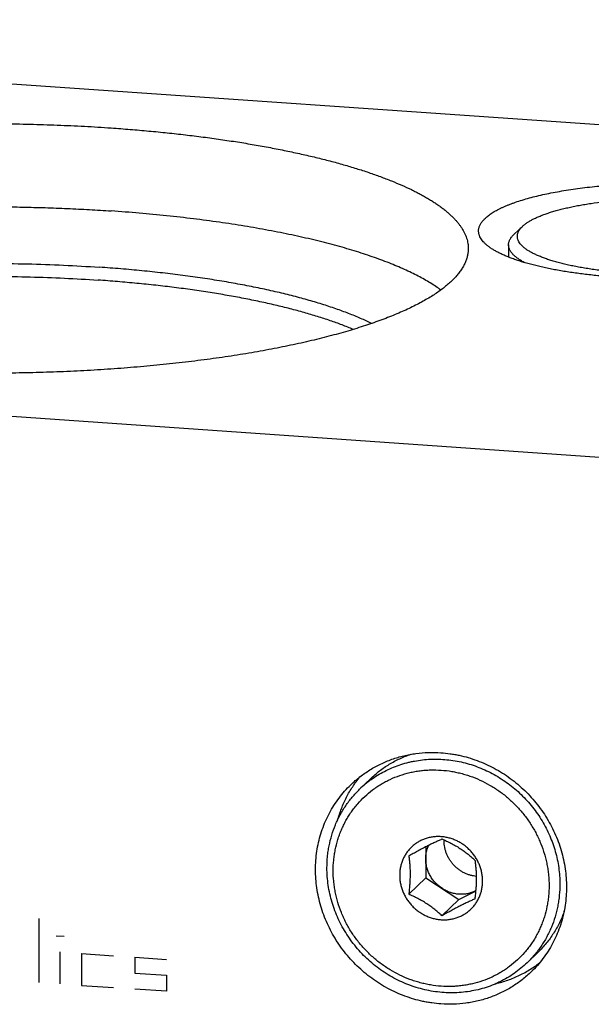
# Model space of a CAD drawing. Units: inches. Extents: x 0.3 to 21.7, y 0.3 to 16.7.
# Drawn here: x 11.1 to 12.1, y 9.2 to 11 of the extents above; entities that cross this region are included whole.
import ezdxf

# ---------------------------------------------------------------- set-up
doc = ezdxf.new("R2010")
doc.units = ezdxf.units.IN
doc.header["$LTSCALE"] = 1.21
doc.header["$MEASUREMENT"] = 0
doc.layers.get('0').update_dxf_attribs({"linetype": 'CONTINUOUS'})

msp = doc.modelspace()

# ---------------------------------------------------------------- linework, layer by layer
at = {"color": 7, "linetype": 'CONTINUOUS'}
for p, q in [((13.223, 10.6999), (9.3593, 10.9678)), ((11.9739, 10.5932), (11.9585, 10.5788)), ((11.9482, 10.5593), (11.9482, 10.537)), ((8.777, 10.4053), (12.6407, 10.1374)), ((11.6777, 9.5713), (11.6974, 9.5903)), ((11.7977, 9.4671), (11.7977, 9.4104)), ((11.7668, 9.3806), (11.7977, 9.4104)), ((11.7977, 9.4104), (11.8581, 9.3714)), ((11.8581, 9.3714), (11.8891, 9.3871)), ((11.8272, 9.3416), (11.8581, 9.3714)), ((11.982, 9.2563), (12.0017, 9.2753))]:
    msp.add_line(p, q, dxfattribs=at)
at = {"color": 4, "linetype": 'CONTINUOUS'}
for p, q in [((11.0952, 9.2207), (11.0952, 9.3366)), ((11.1266, 9.3054), (11.1411, 9.3044)), ((11.1338, 9.218), (11.1338, 9.2759)), ((11.1725, 9.2733), (11.1725, 9.2153)), ((11.1725, 9.2733), (11.2304, 9.2692)), ((11.2691, 9.2666), (11.2691, 9.2376)), ((11.2691, 9.2666), (11.327, 9.2625)), ((11.2691, 9.2376), (11.327, 9.2336)), ((11.327, 9.2336), (11.327, 9.2046)), ((11.1725, 9.2153), (11.2304, 9.2113)), ((11.327, 9.2046), (11.2691, 9.2086))]:
    msp.add_line(p, q, dxfattribs=at)
at = {"color": 7, "linetype": 'CONTINUOUS'}
for centre, radius, start, end in [((11.8103, 9.434), 0.191, 125.8988, 134.0032), ((11.8909, 9.4775), 0.0599, 178.3695, 180.0002), ((11.8633, 9.4358), 0.0551, 296.9306, 297.9806)]:
    msp.add_arc(centre, radius, start, end, dxfattribs=at)
for points, knots in [([(10.125, 10.5526), (10.125, 10.5537), (10.1251, 10.5558), (10.1253, 10.5591), (10.1258, 10.5623), (10.1266, 10.5667), (10.1281, 10.5721), (10.1307, 10.5786), (10.1339, 10.5851), (10.1372, 10.5903), (10.1401, 10.5945), (10.1434, 10.5988), (10.1479, 10.6042), (10.1539, 10.6105), (10.1607, 10.6167), (10.1681, 10.6229), (10.1762, 10.629), (10.185, 10.6351), (10.1945, 10.6411), (10.2046, 10.647), (10.2154, 10.6529), (10.2268, 10.6587), (10.2388, 10.6643), (10.2515, 10.6699), (10.2647, 10.6754), (10.2786, 10.6808), (10.2931, 10.6861), (10.3081, 10.6913), (10.3238, 10.6964), (10.3399, 10.7013), (10.3566, 10.7061), (10.3739, 10.7108), (10.3916, 10.7154), (10.4099, 10.7198), (10.4351, 10.7256), (10.4678, 10.7325), (10.5084, 10.7401), (10.5506, 10.747), (10.5942, 10.7534), (10.6392, 10.759), (10.6854, 10.764), (10.7326, 10.7684), (10.7807, 10.772), (10.8295, 10.7748), (10.8788, 10.777), (10.9286, 10.7784), (10.9785, 10.7791), (11.0286, 10.7791), (11.0786, 10.7783), (11.1283, 10.7767), (11.1775, 10.7745), (11.2102, 10.7725), (11.2265, 10.7713)], [0, 0, 0, 0, 0.002776, 0.00556, 0.008359, 0.011182, 0.016926, 0.02285, 0.029005, 0.035435, 0.038766, 0.04218, 0.049271, 0.056735, 0.064594, 0.072866, 0.081564, 0.090699, 0.100278, 0.110308, 0.120791, 0.131729, 0.143121, 0.154967, 0.167264, 0.180007, 0.193192, 0.206813, 0.220864, 0.235337, 0.250225, 0.265518, 0.281207, 0.297283, 0.313735, 0.347722, 0.383077, 0.419701, 0.457488, 0.496329, 0.536109, 0.576709, 0.618008, 0.65988, 0.702199, 0.744834, 0.787657, 0.830537, 0.873341, 0.915939, 0.958202, 1, 1, 1, 1]), ([(11.2265, 10.7713), (11.2379, 10.7705), (11.2607, 10.7688), (11.2946, 10.7659), (11.3281, 10.7626), (11.3609, 10.759), (11.3932, 10.755), (11.4248, 10.7506), (11.4557, 10.746), (11.4859, 10.741), (11.5152, 10.7357), (11.5437, 10.7301), (11.5713, 10.7242), (11.5979, 10.718), (11.6235, 10.7116), (11.648, 10.7049), (11.6715, 10.6979), (11.6939, 10.6907), (11.7151, 10.6832), (11.7351, 10.6755), (11.7539, 10.6677), (11.7687, 10.6609), (11.7799, 10.6553), (11.7878, 10.6512), (11.7955, 10.647), (11.8027, 10.6427), (11.8097, 10.6385), (11.8163, 10.6342), (11.8226, 10.6298), (11.8285, 10.6255), (11.8341, 10.6211), (11.8393, 10.6166), (11.8442, 10.6122), (11.8488, 10.6077), (11.8529, 10.6032), (11.8568, 10.5987), (11.8602, 10.5941), (11.8643, 10.5881), (11.8677, 10.582), (11.8705, 10.5758), (11.8721, 10.5712), (11.8734, 10.5665), (11.8743, 10.5619), (11.8749, 10.5572), (11.875, 10.5541), (11.875, 10.5526)], [0, 0, 0, 0, 0.048198, 0.09583, 0.14282, 0.189098, 0.234593, 0.279237, 0.322962, 0.365705, 0.407402, 0.447993, 0.487422, 0.525633, 0.562575, 0.598201, 0.632466, 0.66533, 0.69676, 0.726723, 0.755197, 0.782165, 0.795081, 0.807618, 0.819777, 0.831557, 0.842961, 0.853991, 0.864652, 0.874947, 0.884883, 0.894466, 0.903705, 0.912611, 0.921194, 0.929469, 0.937452, 0.945161, 0.959835, 0.966857, 0.973704, 0.980407, 0.987, 0.993519, 1, 1, 1, 1]), ([(11.8937, 10.5844), (11.8937, 10.5852), (11.8938, 10.5869), (11.8942, 10.5894), (11.8949, 10.5919), (11.8959, 10.5944), (11.8971, 10.5969), (11.8987, 10.5993), (11.9004, 10.6018), (11.9025, 10.6042), (11.9048, 10.6066), (11.9074, 10.609), (11.9103, 10.6114), (11.9134, 10.6138), (11.9168, 10.6161), (11.9204, 10.6184), (11.9243, 10.6207), (11.9284, 10.6229), (11.9328, 10.6251), (11.9374, 10.6273), (11.9423, 10.6295), (11.9474, 10.6316), (11.9527, 10.6336), (11.9602, 10.6364), (11.9702, 10.6397), (11.9828, 10.6435), (11.9963, 10.647), (12.0104, 10.6504), (12.0254, 10.6535), (12.0409, 10.6564), (12.0571, 10.6591), (12.0739, 10.6615), (12.0912, 10.6637), (12.1089, 10.6656), (12.127, 10.6673), (12.1455, 10.6686), (12.1642, 10.6697), (12.1832, 10.6706), (12.2023, 10.6711), (12.2215, 10.6714), (12.2407, 10.6714), (12.2599, 10.6711), (12.279, 10.6705), (12.2979, 10.6696), (12.3104, 10.6688), (12.3167, 10.6684)], [0, 0, 0, 0, 0.005558, 0.011178, 0.016922, 0.022846, 0.029001, 0.035431, 0.042176, 0.049267, 0.056731, 0.06459, 0.072862, 0.08156, 0.090695, 0.100274, 0.110304, 0.120787, 0.131725, 0.143118, 0.154964, 0.16726, 0.180004, 0.193189, 0.220861, 0.250221, 0.281203, 0.31373, 0.347717, 0.383073, 0.419696, 0.457484, 0.496325, 0.536106, 0.576706, 0.618005, 0.659878, 0.702197, 0.744833, 0.787656, 0.830535, 0.87334, 0.915939, 0.958202, 1, 1, 1, 1]), ([(11.9739, 10.5932), (11.9751, 10.5943), (11.9778, 10.5965), (11.9822, 10.5997), (11.9871, 10.6027), (11.9927, 10.6058), (11.9988, 10.6087), (12.0055, 10.6116), (12.0127, 10.6144), (12.0204, 10.6171), (12.0286, 10.6196), (12.0372, 10.6221), (12.0464, 10.6245), (12.056, 10.6267), (12.0659, 10.6289), (12.0763, 10.6309), (12.0871, 10.6327), (12.102, 10.6351), (12.1214, 10.6376), (12.1455, 10.64), (12.1704, 10.6418), (12.1958, 10.643), (12.2215, 10.6435), (12.2473, 10.6434), (12.273, 10.6427), (12.29, 10.6417), (12.2984, 10.6411)], [0, 0, 0, 0, 0.014867, 0.031058, 0.048621, 0.067579, 0.087943, 0.109708, 0.132856, 0.157364, 0.183197, 0.210313, 0.238669, 0.268212, 0.298885, 0.330629, 0.36338, 0.397069, 0.466977, 0.539758, 0.614782, 0.69139, 0.768901, 0.846629, 0.923907, 1, 1, 1, 1]), ([(10.1749, 10.4773), (10.1772, 10.479), (10.182, 10.4823), (10.1894, 10.4873), (10.1973, 10.4921), (10.2057, 10.4969), (10.2145, 10.5017), (10.2237, 10.5064), (10.2333, 10.5111), (10.2433, 10.5157), (10.2538, 10.5202), (10.2647, 10.5247), (10.2759, 10.5291), (10.2876, 10.5334), (10.2996, 10.5377), (10.3164, 10.5433), (10.3383, 10.5502), (10.3657, 10.558), (10.3945, 10.5655), (10.4246, 10.5726), (10.4559, 10.5794), (10.4884, 10.5857), (10.5221, 10.5917), (10.5568, 10.5973), (10.5924, 10.6024), (10.629, 10.6071), (10.6663, 10.6113), (10.7044, 10.6151), (10.7431, 10.6185), (10.7824, 10.6213), (10.8221, 10.6237), (10.8622, 10.6256), (10.9027, 10.6271), (10.9433, 10.628), (10.9841, 10.6284), (11.0249, 10.6284), (11.0656, 10.6278), (11.1062, 10.6268), (11.1466, 10.6253), (11.1867, 10.6232), (11.2132, 10.6216), (11.2265, 10.6207)], [0, 0, 0, 0, 0.007997, 0.016314, 0.024954, 0.03392, 0.043213, 0.052835, 0.062785, 0.073063, 0.083667, 0.094597, 0.105849, 0.11742, 0.129309, 0.14151, 0.166834, 0.193356, 0.221036, 0.249828, 0.279681, 0.310542, 0.342354, 0.375058, 0.40859, 0.442886, 0.477879, 0.5135, 0.549677, 0.586338, 0.623411, 0.660819, 0.698488, 0.736341, 0.774301, 0.812291, 0.850234, 0.888053, 0.925671, 0.963012, 1, 1, 1, 1]), ([(11.8252, 10.4772), (11.8222, 10.4794), (11.8159, 10.4838), (11.8059, 10.4902), (11.7952, 10.4965), (11.7838, 10.5027), (11.7716, 10.5088), (11.7588, 10.5148), (11.7452, 10.5206), (11.731, 10.5264), (11.7161, 10.5321), (11.7005, 10.5377), (11.6843, 10.5431), (11.6675, 10.5484), (11.6501, 10.5536), (11.632, 10.5586), (11.6134, 10.5635), (11.5942, 10.5682), (11.5745, 10.5728), (11.5542, 10.5772), (11.5335, 10.5815), (11.5048, 10.587), (11.4679, 10.5934), (11.4223, 10.6004), (11.3752, 10.6067), (11.3267, 10.6121), (11.277, 10.6169), (11.2434, 10.6195), (11.2265, 10.6207)], [0, 0, 0, 0, 0.018065, 0.037065, 0.057013, 0.077916, 0.099777, 0.122596, 0.146369, 0.171089, 0.196748, 0.223333, 0.250831, 0.279227, 0.308504, 0.338642, 0.369622, 0.401421, 0.434018, 0.467388, 0.501506, 0.536345, 0.608078, 0.682361, 0.758951, 0.837597, 0.918037, 1, 1, 1, 1]), ([(12.1428, 10.5004), (12.134, 10.501), (12.1167, 10.5024), (12.0913, 10.5051), (12.0707, 10.5077), (12.0547, 10.5101), (12.0431, 10.5121), (12.0319, 10.5141), (12.0209, 10.5162), (12.0103, 10.5185), (12.0001, 10.5209), (11.9903, 10.5234), (11.9809, 10.5259), (11.9718, 10.5286), (11.9633, 10.5314), (11.9551, 10.5342), (11.9474, 10.5372), (11.9402, 10.5402), (11.9335, 10.5433), (11.9273, 10.5465), (11.9215, 10.5497), (11.9163, 10.553), (11.9116, 10.5563), (11.9074, 10.5597), (11.9038, 10.5631), (11.9007, 10.5666), (11.8982, 10.5701), (11.8965, 10.5731), (11.8955, 10.5755), (11.8948, 10.5773), (11.8943, 10.5791), (11.894, 10.5808), (11.8938, 10.5826), (11.8937, 10.5838), (11.8937, 10.5844)], [0, 0, 0, 0, 0.095832, 0.189101, 0.279241, 0.322967, 0.365711, 0.407409, 0.448002, 0.487432, 0.525644, 0.562587, 0.598214, 0.63248, 0.665346, 0.696776, 0.72674, 0.755215, 0.782184, 0.807636, 0.831574, 0.854007, 0.874961, 0.894477, 0.912619, 0.929473, 0.945159, 0.959834, 0.966856, 0.973703, 0.980406, 0.987, 0.993519, 1, 1, 1, 1]), ([(11.9482, 10.5593), (11.9482, 10.5601), (11.9483, 10.5618), (11.9488, 10.5643), (11.9496, 10.5667), (11.9508, 10.5692), (11.9522, 10.5717), (11.954, 10.5741), (11.9561, 10.5765), (11.9577, 10.578), (11.9585, 10.5788)], [0, 0, 0, 0, 0.109031, 0.219788, 0.333908, 0.452871, 0.577969, 0.710294, 0.850739, 1, 1, 1, 1]), ([(12.161, 10.5084), (12.1527, 10.5089), (12.1363, 10.5103), (12.1161, 10.5126), (12.1005, 10.5147), (12.0892, 10.5164), (12.0783, 10.5183), (12.0677, 10.5203), (12.0575, 10.5224), (12.0478, 10.5247), (12.0385, 10.527), (12.0296, 10.5295), (12.0212, 10.5321), (12.0134, 10.5349), (12.0061, 10.5377), (11.9993, 10.5406), (11.9931, 10.5435), (11.9874, 10.5466), (11.9823, 10.5497), (11.9779, 10.5529), (11.974, 10.5561), (11.9708, 10.5594), (11.9682, 10.5628), (11.9665, 10.5656), (11.9655, 10.5679), (11.9649, 10.5696), (11.9645, 10.5713), (11.9643, 10.573), (11.9642, 10.5747), (11.9643, 10.5764), (11.9645, 10.5781), (11.9649, 10.5798), (11.9655, 10.5815), (11.9665, 10.5838), (11.9681, 10.5867), (11.9707, 10.59), (11.9728, 10.5921), (11.9739, 10.5932)], [0, 0, 0, 0, 0.105011, 0.206508, 0.255628, 0.303525, 0.350098, 0.395252, 0.43889, 0.480921, 0.521263, 0.559844, 0.596591, 0.631448, 0.664367, 0.695305, 0.72424, 0.751164, 0.776086, 0.799045, 0.820108, 0.839383, 0.857035, 0.873293, 0.880998, 0.888478, 0.895782, 0.902968, 0.910093, 0.917217, 0.9244, 0.931701, 0.939176, 0.946874, 0.963115, 0.980747, 1, 1, 1, 1]), ([(11.875, 10.5526), (11.875, 10.5515), (11.8749, 10.5493), (11.8747, 10.5461), (11.8742, 10.5429), (11.8734, 10.5385), (11.8719, 10.5331), (11.8693, 10.5266), (11.8661, 10.5201), (11.8628, 10.5149), (11.8599, 10.5106), (11.8566, 10.5063), (11.8521, 10.501), (11.8461, 10.4947), (11.8393, 10.4885), (11.8319, 10.4823), (11.8238, 10.4761), (11.815, 10.4701), (11.8055, 10.4641), (11.7954, 10.4581), (11.7846, 10.4523), (11.7732, 10.4465), (11.7612, 10.4408), (11.7485, 10.4353), (11.7353, 10.4298), (11.7214, 10.4244), (11.7069, 10.4191), (11.6919, 10.4139), (11.6762, 10.4088), (11.6601, 10.4039), (11.6434, 10.3991), (11.6261, 10.3944), (11.6084, 10.3898), (11.5901, 10.3853), (11.5649, 10.3795), (11.5322, 10.3727), (11.4916, 10.3651), (11.4494, 10.3581), (11.4058, 10.3518), (11.3608, 10.3461), (11.3146, 10.3411), (11.2674, 10.3368), (11.2193, 10.3332), (11.1705, 10.3303), (11.1212, 10.3282), (11.0714, 10.3268), (11.0215, 10.3261), (10.9714, 10.3261), (10.9214, 10.3269), (10.8717, 10.3284), (10.8225, 10.3307), (10.7898, 10.3327), (10.7735, 10.3338)], [0, 0, 0, 0, 0.002776, 0.00556, 0.008359, 0.011182, 0.016926, 0.02285, 0.029005, 0.035435, 0.038766, 0.04218, 0.049271, 0.056735, 0.064594, 0.072866, 0.081564, 0.090699, 0.100278, 0.110308, 0.120791, 0.131729, 0.143121, 0.154967, 0.167264, 0.180007, 0.193192, 0.206813, 0.220864, 0.235337, 0.250225, 0.265518, 0.281207, 0.297283, 0.313735, 0.347722, 0.383077, 0.419701, 0.457488, 0.496329, 0.536109, 0.576709, 0.618008, 0.65988, 0.702199, 0.744834, 0.787657, 0.830537, 0.873341, 0.915939, 0.958202, 1, 1, 1, 1]), ([(11.9785, 10.5264), (11.9761, 10.5276), (11.9727, 10.5295), (11.9683, 10.5322), (11.9654, 10.5342), (11.9627, 10.5362), (11.9602, 10.5382), (11.9579, 10.5403), (11.9559, 10.5423), (11.9541, 10.5444), (11.9525, 10.5465), (11.9512, 10.5486), (11.9501, 10.5507), (11.9493, 10.5529), (11.9487, 10.555), (11.9483, 10.5571), (11.9482, 10.5586), (11.9482, 10.5593)], [0, 0, 0, 0, 0.170686, 0.25035, 0.326274, 0.39852, 0.467173, 0.53234, 0.594162, 0.652822, 0.708545, 0.7616, 0.812309, 0.861046, 0.908247, 0.954392, 1, 1, 1, 1]), ([(10.3007, 10.4166), (10.306, 10.4192), (10.3171, 10.4243), (10.3345, 10.4317), (10.3531, 10.4388), (10.3728, 10.4457), (10.3936, 10.4524), (10.4155, 10.4589), (10.4384, 10.4651), (10.4623, 10.4711), (10.4871, 10.4768), (10.5129, 10.4823), (10.5395, 10.4874), (10.567, 10.4923), (10.5952, 10.4968), (10.6241, 10.5011), (10.6537, 10.505), (10.6839, 10.5086), (10.7147, 10.5119), (10.7459, 10.5148), (10.7776, 10.5174), (10.8097, 10.5196), (10.8422, 10.5215), (10.8859, 10.5236), (10.9411, 10.5253), (11.0074, 10.5258), (11.0737, 10.5249), (11.1395, 10.5226), (11.1831, 10.5201), (11.2047, 10.5186)], [0, 0, 0, 0, 0.019443, 0.04001, 0.061689, 0.08446, 0.1083, 0.133184, 0.159081, 0.185955, 0.213771, 0.242489, 0.272066, 0.302458, 0.333619, 0.3655, 0.398052, 0.431222, 0.464957, 0.499204, 0.533907, 0.569009, 0.604452, 0.64018, 0.712249, 0.784744, 0.857185, 0.929095, 1, 1, 1, 1]), ([(11.6993, 10.4165), (11.6961, 10.4181), (11.6895, 10.4213), (11.6793, 10.4258), (11.6687, 10.4303), (11.6576, 10.4347), (11.6461, 10.439), (11.6341, 10.4433), (11.6218, 10.4475), (11.609, 10.4516), (11.5958, 10.4556), (11.5775, 10.4609), (11.5537, 10.4672), (11.5239, 10.4744), (11.4928, 10.4811), (11.4604, 10.4875), (11.4268, 10.4934), (11.392, 10.4988), (11.3562, 10.5038), (11.3195, 10.5083), (11.2819, 10.5123), (11.2436, 10.5157), (11.2178, 10.5177), (11.2047, 10.5186)], [0, 0, 0, 0, 0.02123, 0.043222, 0.06597, 0.08947, 0.113714, 0.138696, 0.164406, 0.190832, 0.217966, 0.245793, 0.303474, 0.363764, 0.426537, 0.491655, 0.558975, 0.628341, 0.699592, 0.77256, 0.847071, 0.922945, 1, 1, 1, 1]), ([(10.334, 10.4057), (10.3396, 10.4081), (10.3511, 10.4127), (10.3691, 10.4194), (10.3881, 10.4258), (10.4081, 10.432), (10.429, 10.438), (10.4508, 10.4438), (10.4735, 10.4494), (10.497, 10.4547), (10.5214, 10.4598), (10.5465, 10.4646), (10.5724, 10.4692), (10.5989, 10.4735), (10.6261, 10.4775), (10.6538, 10.4812), (10.6822, 10.4847), (10.711, 10.4878), (10.7403, 10.4906), (10.7801, 10.494), (10.8307, 10.4975), (10.8922, 10.5004), (10.9544, 10.5019), (11.0169, 10.5022), (11.0792, 10.5012), (11.1411, 10.499), (11.1821, 10.4966), (11.2024, 10.4952)], [0, 0, 0, 0, 0.020763, 0.042555, 0.06536, 0.089154, 0.113913, 0.139608, 0.166208, 0.193681, 0.221989, 0.251096, 0.280961, 0.311544, 0.342801, 0.374689, 0.40716, 0.440169, 0.473667, 0.507605, 0.576599, 0.646744, 0.717624, 0.788814, 0.859889, 0.930424, 1, 1, 1, 1]), ([(11.666, 10.4058), (11.6593, 10.4086), (11.6455, 10.4141), (11.6239, 10.4218), (11.6009, 10.4293), (11.5766, 10.4365), (11.551, 10.4434), (11.5241, 10.45), (11.4961, 10.4562), (11.467, 10.4621), (11.4368, 10.4676), (11.4057, 10.4728), (11.3736, 10.4776), (11.3407, 10.4819), (11.307, 10.4859), (11.2727, 10.4894), (11.2377, 10.4926), (11.2142, 10.4944), (11.2024, 10.4952)], [0, 0, 0, 0, 0.045751, 0.094164, 0.145179, 0.198726, 0.254719, 0.313067, 0.373666, 0.436405, 0.501167, 0.567827, 0.636255, 0.706315, 0.777867, 0.850764, 0.92486, 1, 1, 1, 1]), ([(11.6615, 9.5793), (11.6641, 9.5819), (11.6696, 9.5869), (11.6781, 9.5939), (11.687, 9.6004), (11.6963, 9.6065), (11.7059, 9.6121), (11.7158, 9.6171), (11.7259, 9.6217), (11.7364, 9.6257), (11.747, 9.6292), (11.7578, 9.6321), (11.7688, 9.6344), (11.7837, 9.6368), (11.8026, 9.6384), (11.8178, 9.6381), (11.8254, 9.6375)], [0, 0, 0, 0, 0.061653, 0.123329, 0.185052, 0.246842, 0.308721, 0.370711, 0.43283, 0.495097, 0.557527, 0.620135, 0.682933, 0.745933, 0.872526, 1, 1, 1, 1]), ([(11.6974, 9.5903), (11.6999, 9.5928), (11.7053, 9.5977), (11.7136, 9.6045), (11.7224, 9.6108), (11.7315, 9.6167), (11.7409, 9.622), (11.7539, 9.6284), (11.764, 9.6324), (11.7709, 9.6347)], [0, 0, 0, 0, 0.124492, 0.249036, 0.373681, 0.498479, 0.623475, 0.748716, 1, 1, 1, 1]), ([(11.8254, 9.6375), (11.831, 9.6371), (11.8393, 9.6363), (11.8504, 9.6345), (11.8614, 9.6323), (11.8751, 9.6288), (11.8912, 9.6235), (11.907, 9.617), (11.9223, 9.6094), (11.9372, 9.6008), (11.9514, 9.5911), (11.9649, 9.5804), (11.9777, 9.5689), (11.9897, 9.5565), (12.0009, 9.5433), (12.011, 9.5294), (12.0202, 9.5149), (12.0284, 9.4998), (12.0355, 9.4842), (12.0414, 9.4682), (12.0462, 9.4519), (12.0498, 9.4354), (12.0522, 9.4187), (12.0535, 9.402), (12.0534, 9.3853), (12.0522, 9.3688), (12.0498, 9.3525), (12.0461, 9.3364), (12.0413, 9.3208), (12.0354, 9.3056), (12.0283, 9.291), (12.0201, 9.2771), (12.0109, 9.2638), (12.0007, 9.2513), (11.9933, 9.2436), (11.9894, 9.2398)], [0, 0, 0, 0, 0.031145, 0.046778, 0.062448, 0.093893, 0.125475, 0.157183, 0.189001, 0.220913, 0.2529, 0.284941, 0.317015, 0.3491, 0.381175, 0.413217, 0.445204, 0.477118, 0.508937, 0.540647, 0.572232, 0.603679, 0.63498, 0.666128, 0.697118, 0.727953, 0.758634, 0.789169, 0.819567, 0.849842, 0.88001, 0.910088, 0.940098, 0.970061, 1, 1, 1, 1]), ([(11.6984, 9.5887), (11.7022, 9.5915), (11.7102, 9.5968), (11.7227, 9.6039), (11.7358, 9.61), (11.7493, 9.6152), (11.7609, 9.6187), (11.7703, 9.621), (11.7798, 9.6229), (11.7919, 9.6247), (11.8066, 9.6259), (11.8214, 9.626), (11.8362, 9.625), (11.851, 9.623), (11.8657, 9.62), (11.8802, 9.616), (11.8945, 9.611), (11.9084, 9.605), (11.922, 9.5981), (11.9351, 9.5902), (11.9477, 9.5815), (11.9597, 9.572), (11.9711, 9.5618), (11.9818, 9.5507), (11.9917, 9.5391), (12.0009, 9.5268), (12.0092, 9.5139), (12.0166, 9.5006), (12.0231, 9.4868), (12.0287, 9.4727), (12.0333, 9.4583), (12.0369, 9.4437), (12.0395, 9.4289), (12.041, 9.414), (12.0414, 9.4041), (12.0414, 9.3992)], [0, 0, 0, 0, 0.029928, 0.059916, 0.089985, 0.120151, 0.15043, 0.165618, 0.180839, 0.21138, 0.242064, 0.272897, 0.30388, 0.335012, 0.366288, 0.397702, 0.429245, 0.460904, 0.492666, 0.524515, 0.556432, 0.588401, 0.6204, 0.652411, 0.684412, 0.716383, 0.748305, 0.78016, 0.81193, 0.843598, 0.875149, 0.906572, 0.937863, 0.969015, 1, 1, 1, 1]), ([(11.6296, 9.4234), (11.6296, 9.4298), (11.6301, 9.4394), (11.6317, 9.452), (11.6338, 9.4645), (11.637, 9.4768), (11.641, 9.4887), (11.6445, 9.4974), (11.6484, 9.506), (11.6527, 9.5143), (11.6574, 9.5223), (11.6626, 9.5301), (11.6681, 9.5376), (11.676, 9.5472), (11.6868, 9.5583), (11.6987, 9.5683), (11.7088, 9.5755), (11.7167, 9.5805), (11.7249, 9.5851), (11.736, 9.5906), (11.7506, 9.5965), (11.7657, 9.6009), (11.778, 9.6034), (11.7874, 9.6049), (11.7969, 9.6059), (11.8097, 9.6065), (11.8258, 9.6062), (11.8418, 9.6043), (11.8545, 9.6019), (11.864, 9.5996), (11.8734, 9.5968), (11.8858, 9.5925), (11.9009, 9.586), (11.9154, 9.5782), (11.9266, 9.5711), (11.9347, 9.5654), (11.9426, 9.5593), (11.9501, 9.5528), (11.9574, 9.546), (11.9667, 9.5365), (11.9754, 9.5264), (11.9833, 9.5158), (11.9888, 9.5075), (11.9939, 9.499), (11.9987, 9.4903), (12.003, 9.4814), (12.0082, 9.4693), (12.0125, 9.4569), (12.016, 9.4443), (12.0181, 9.4348), (12.0197, 9.4252), (12.0213, 9.4123), (12.0218, 9.4027), (12.0218, 9.3962)], [0, 0, 0, 0, 0.031104, 0.046591, 0.062024, 0.092729, 0.108019, 0.123268, 0.138482, 0.153661, 0.168812, 0.183939, 0.199046, 0.214139, 0.244294, 0.274457, 0.289559, 0.30468, 0.319823, 0.334994, 0.365425, 0.396015, 0.411382, 0.426798, 0.442264, 0.457782, 0.488967, 0.520364, 0.536144, 0.551975, 0.567852, 0.583775, 0.615736, 0.647838, 0.663936, 0.680057, 0.696196, 0.712348, 0.728508, 0.744671, 0.77698, 0.793123, 0.809249, 0.825355, 0.841434, 0.857483, 0.873499, 0.905402, 0.921292, 0.937136, 0.952934, 0.968684, 1, 1, 1, 1]), ([(11.8254, 9.1816), (11.8199, 9.182), (11.8115, 9.1829), (11.8005, 9.1847), (11.7895, 9.1868), (11.7758, 9.1903), (11.7596, 9.1957), (11.7439, 9.2021), (11.7285, 9.2097), (11.7137, 9.2184), (11.6995, 9.2281), (11.6859, 9.2387), (11.6731, 9.2503), (11.6611, 9.2627), (11.65, 9.2758), (11.6398, 9.2897), (11.6306, 9.3043), (11.6225, 9.3194), (11.6154, 9.335), (11.6095, 9.351), (11.6047, 9.3673), (11.6011, 9.3838), (11.5986, 9.4004), (11.5974, 9.4172), (11.5974, 9.4338), (11.5987, 9.4504), (11.6011, 9.4667), (11.6047, 9.4827), (11.6095, 9.4983), (11.6155, 9.5135), (11.6226, 9.5281), (11.6308, 9.5421), (11.64, 9.5553), (11.6502, 9.5678), (11.6576, 9.5756), (11.6615, 9.5793)], [0, 0, 0, 0, 0.031145, 0.046778, 0.062448, 0.093893, 0.125475, 0.157183, 0.189001, 0.220913, 0.2529, 0.284941, 0.317015, 0.3491, 0.381175, 0.413217, 0.445204, 0.477118, 0.508937, 0.540647, 0.572232, 0.603679, 0.63498, 0.666128, 0.697118, 0.727953, 0.758634, 0.789169, 0.819567, 0.849842, 0.88001, 0.910088, 0.940098, 0.970061, 1, 1, 1, 1]), ([(11.6375, 9.5148), (11.6385, 9.5184), (11.6407, 9.5256), (11.6445, 9.5362), (11.6488, 9.5465), (11.6536, 9.5566), (11.659, 9.5664), (11.6649, 9.5759), (11.6713, 9.585), (11.6758, 9.5908), (11.6782, 9.5937)], [0, 0, 0, 0, 0.126037, 0.251712, 0.377052, 0.502092, 0.626867, 0.751415, 0.875778, 1, 1, 1, 1]), ([(11.6183, 9.4285), (11.6183, 9.4352), (11.6188, 9.4453), (11.6204, 9.4587), (11.6227, 9.4719), (11.6267, 9.488), (11.6323, 9.5037), (11.6377, 9.5158), (11.6436, 9.5275), (11.6522, 9.5415), (11.664, 9.5572), (11.673, 9.5668), (11.6777, 9.5713)], [0, 0, 0, 0, 0.127315, 0.190708, 0.253887, 0.379597, 0.504602, 0.566893, 0.629047, 0.752973, 0.87657, 1, 1, 1, 1]), ([(11.901, 9.4046), (11.901, 9.4071), (11.9008, 9.412), (11.8999, 9.4182), (11.8988, 9.4231), (11.8975, 9.4279), (11.8954, 9.4339), (11.8922, 9.4408), (11.8891, 9.4463), (11.8862, 9.4505), (11.884, 9.4536), (11.8815, 9.4566), (11.879, 9.4594), (11.8763, 9.4622), (11.8735, 9.4648), (11.8706, 9.4672), (11.8666, 9.4704), (11.8613, 9.4739), (11.8546, 9.4775), (11.8476, 9.4805), (11.8404, 9.4828), (11.8331, 9.4844), (11.8257, 9.4853), (11.8183, 9.4854), (11.811, 9.4849), (11.8038, 9.4836), (11.7968, 9.4816), (11.7901, 9.4789), (11.7848, 9.476), (11.7808, 9.4735), (11.7769, 9.4707), (11.7733, 9.4677), (11.7699, 9.4643), (11.7666, 9.4608), (11.7637, 9.457), (11.761, 9.4531), (11.7592, 9.45), (11.7576, 9.4468), (11.7556, 9.4424), (11.7539, 9.4379), (11.7526, 9.4332), (11.7515, 9.4285), (11.7506, 9.4224), (11.7504, 9.4175), (11.7504, 9.415)], [0, 0, 0, 0, 0.031312, 0.062859, 0.078708, 0.0946, 0.126503, 0.158561, 0.19074, 0.206868, 0.223013, 0.239169, 0.255332, 0.271497, 0.287659, 0.303812, 0.319952, 0.352165, 0.38427, 0.416233, 0.448028, 0.479632, 0.511031, 0.542219, 0.573196, 0.603972, 0.634565, 0.664998, 0.695304, 0.710426, 0.72553, 0.755695, 0.770777, 0.785863, 0.816056, 0.831184, 0.846336, 0.861518, 0.876731, 0.907261, 0.922596, 0.937981, 0.9689, 1, 1, 1, 1]), ([(11.7668, 9.4503), (11.7696, 9.4519), (11.775, 9.455), (11.7832, 9.4595), (11.7914, 9.4639), (11.7994, 9.468), (11.807, 9.4718), (11.8142, 9.4752), (11.8208, 9.4783), (11.8251, 9.4801), (11.8272, 9.481)], [0, 0, 0, 0, 0.138714, 0.277727, 0.415403, 0.549046, 0.675562, 0.792875, 0.900688, 1, 1, 1, 1]), ([(11.8272, 9.481), (11.83, 9.4798), (11.8355, 9.4773), (11.8437, 9.4733), (11.8519, 9.4689), (11.8599, 9.464), (11.8675, 9.4587), (11.8747, 9.4533), (11.8814, 9.4477), (11.8856, 9.4439), (11.8876, 9.4419)], [0, 0, 0, 0, 0.124078, 0.251122, 0.380565, 0.510822, 0.639495, 0.764425, 0.884581, 1, 1, 1, 1]), ([(11.89, 9.413), (11.8881, 9.4132), (11.8842, 9.4138), (11.8784, 9.4152), (11.8728, 9.4171), (11.8673, 9.4195), (11.8621, 9.4225), (11.8571, 9.4259), (11.8524, 9.4298), (11.8482, 9.434), (11.8443, 9.4387), (11.8409, 9.4436), (11.8379, 9.4489), (11.8354, 9.4544), (11.8335, 9.46), (11.8321, 9.4658), (11.8312, 9.4716), (11.831, 9.4755), (11.831, 9.4775)], [0, 0, 0, 0, 0.061524, 0.123438, 0.185711, 0.248301, 0.311152, 0.374201, 0.437378, 0.500608, 0.563816, 0.626926, 0.689867, 0.752562, 0.814961, 0.87704, 0.938757, 1, 1, 1, 1]), ([(11.7977, 9.4453), (11.7977, 9.4474), (11.7979, 9.4517), (11.7988, 9.457), (11.7998, 9.4612), (11.8008, 9.4642), (11.8019, 9.4672), (11.8028, 9.4692), (11.8032, 9.4701)], [0, 0, 0, 0, 0.252506, 0.503317, 0.628073, 0.752409, 0.876371, 1, 1, 1, 1]), ([(11.7668, 9.4503), (11.7672, 9.4479), (11.7679, 9.4428), (11.7687, 9.435), (11.7692, 9.4266), (11.7693, 9.4209), (11.7693, 9.4179)], [0, 0, 0, 0, 0.22688, 0.468653, 0.726736, 1, 1, 1, 1]), ([(11.8279, 9.3909), (11.8256, 9.3924), (11.8223, 9.3948), (11.8182, 9.3984), (11.8144, 9.4023), (11.81, 9.4075), (11.8064, 9.4133), (11.8039, 9.4181), (11.8022, 9.4218), (11.8008, 9.4256), (11.7997, 9.4295), (11.7988, 9.4334), (11.7979, 9.4386), (11.7977, 9.4426), (11.7977, 9.4453)], [0, 0, 0, 0, 0.125917, 0.189044, 0.252177, 0.378303, 0.504131, 0.566878, 0.629451, 0.691822, 0.753971, 0.81589, 0.877572, 1, 1, 1, 1]), ([(11.8901, 9.4095), (11.8901, 9.4125), (11.89, 9.4182), (11.8894, 9.4266), (11.8886, 9.4345), (11.888, 9.4395), (11.8876, 9.4419)], [0, 0, 0, 0, 0.273266, 0.531349, 0.773121, 1, 1, 1, 1]), ([(11.982, 9.2563), (11.9784, 9.2528), (11.9708, 9.2461), (11.9587, 9.2369), (11.9459, 9.2287), (11.9347, 9.2227), (11.9255, 9.2184), (11.916, 9.2145), (11.9039, 9.2103), (11.889, 9.2064), (11.8738, 9.2037), (11.8583, 9.202), (11.8427, 9.2016), (11.827, 9.2023), (11.8113, 9.2042), (11.7958, 9.2072), (11.7804, 9.2114), (11.7652, 9.2167), (11.7505, 9.223), (11.7362, 9.2304), (11.7224, 9.2389), (11.7091, 9.2482), (11.6966, 9.2585), (11.6848, 9.2697), (11.6737, 9.2816), (11.6636, 9.2943), (11.6543, 9.3076), (11.646, 9.3215), (11.6387, 9.3359), (11.6325, 9.3507), (11.6257, 9.3709), (11.6199, 9.3968), (11.6183, 9.418), (11.6183, 9.4285)], [0, 0, 0, 0, 0.029945, 0.059914, 0.089931, 0.120019, 0.135099, 0.150205, 0.180495, 0.210912, 0.241468, 0.272174, 0.303036, 0.334057, 0.365237, 0.396571, 0.428052, 0.459671, 0.491413, 0.523264, 0.555204, 0.587214, 0.619274, 0.65136, 0.68345, 0.715522, 0.747552, 0.779519, 0.811404, 0.843187, 0.874851, 0.937729, 1, 1, 1, 1]), ([(12.0218, 9.3962), (12.0218, 9.3898), (12.0213, 9.3803), (12.0197, 9.3676), (12.0175, 9.3551), (12.0144, 9.3429), (12.0104, 9.3309), (12.0069, 9.3222), (12.003, 9.3137), (11.9987, 9.3054), (11.994, 9.2973), (11.9888, 9.2895), (11.9833, 9.282), (11.9754, 9.2725), (11.9646, 9.2613), (11.9527, 9.2514), (11.9425, 9.2442), (11.9347, 9.2392), (11.9265, 9.2346), (11.9154, 9.229), (11.9008, 9.2231), (11.8857, 9.2188), (11.8733, 9.2162), (11.864, 9.2148), (11.8545, 9.2138), (11.8417, 9.2131), (11.8256, 9.2134), (11.8096, 9.2153), (11.7969, 9.2178), (11.7874, 9.2201), (11.778, 9.2229), (11.7656, 9.2271), (11.7505, 9.2336), (11.736, 9.2415), (11.7248, 9.2486), (11.7167, 9.2543), (11.7088, 9.2604), (11.7013, 9.2668), (11.694, 9.2736), (11.6847, 9.2831), (11.676, 9.2932), (11.6681, 9.3039), (11.6626, 9.3121), (11.6574, 9.3206), (11.6527, 9.3293), (11.6484, 9.3382), (11.6432, 9.3503), (11.6388, 9.3627), (11.6354, 9.3753), (11.6333, 9.3849), (11.6317, 9.3945), (11.6301, 9.4073), (11.6296, 9.417), (11.6296, 9.4234)], [0, 0, 0, 0, 0.031104, 0.046591, 0.062024, 0.092729, 0.108019, 0.123268, 0.138482, 0.153661, 0.168812, 0.183939, 0.199046, 0.214139, 0.244294, 0.274457, 0.289559, 0.30468, 0.319823, 0.334994, 0.365425, 0.396015, 0.411382, 0.426798, 0.442264, 0.457782, 0.488967, 0.520364, 0.536144, 0.551975, 0.567852, 0.583775, 0.615736, 0.647838, 0.663936, 0.680057, 0.696196, 0.712348, 0.728508, 0.744671, 0.77698, 0.793123, 0.809249, 0.825355, 0.841434, 0.857483, 0.873499, 0.905402, 0.921292, 0.937136, 0.952934, 0.968684, 1, 1, 1, 1]), ([(11.7693, 9.4179), (11.7693, 9.4148), (11.7692, 9.4086), (11.7687, 9.3992), (11.7679, 9.3899), (11.7672, 9.3837), (11.7668, 9.3806)], [0, 0, 0, 0, 0.247474, 0.499122, 0.750729, 1, 1, 1, 1]), ([(11.7504, 9.415), (11.7504, 9.4126), (11.7506, 9.4076), (11.7515, 9.4015), (11.7526, 9.3966), (11.7539, 9.3917), (11.756, 9.3858), (11.7592, 9.3789), (11.7623, 9.3733), (11.7652, 9.3691), (11.7674, 9.366), (11.7699, 9.3631), (11.7724, 9.3602), (11.7751, 9.3575), (11.7779, 9.3549), (11.7808, 9.3524), (11.7848, 9.3493), (11.7901, 9.3457), (11.7968, 9.3421), (11.8038, 9.3391), (11.811, 9.3368), (11.8183, 9.3352), (11.8257, 9.3344), (11.8331, 9.3342), (11.8404, 9.3348), (11.8476, 9.3361), (11.8546, 9.3381), (11.8613, 9.3408), (11.8666, 9.3436), (11.8706, 9.3462), (11.8745, 9.3489), (11.8781, 9.352), (11.8815, 9.3553), (11.8848, 9.3588), (11.8877, 9.3626), (11.8903, 9.3666), (11.8922, 9.3697), (11.8938, 9.3729), (11.8958, 9.3773), (11.8975, 9.3818), (11.8988, 9.3864), (11.8999, 9.3912), (11.9008, 9.3972), (11.901, 9.4021), (11.901, 9.4046)], [0, 0, 0, 0, 0.031312, 0.062859, 0.078708, 0.0946, 0.126503, 0.158561, 0.19074, 0.206868, 0.223013, 0.239169, 0.255332, 0.271497, 0.287659, 0.303812, 0.319952, 0.352165, 0.38427, 0.416233, 0.448028, 0.479632, 0.511031, 0.542219, 0.573196, 0.603972, 0.634565, 0.664998, 0.695304, 0.710426, 0.72553, 0.755695, 0.770777, 0.785863, 0.816056, 0.831184, 0.846336, 0.861518, 0.876731, 0.907261, 0.922596, 0.937981, 0.9689, 1, 1, 1, 1]), ([(11.8876, 9.3722), (11.8879, 9.3753), (11.8886, 9.3815), (11.8894, 9.3909), (11.89, 9.4002), (11.8901, 9.4064), (11.8901, 9.4095)], [0, 0, 0, 0, 0.249272, 0.50088, 0.752528, 1, 1, 1, 1]), ([(12.0414, 9.3992), (12.0414, 9.3924), (12.0409, 9.3823), (12.0393, 9.3689), (12.037, 9.3558), (12.033, 9.3396), (12.0274, 9.324), (12.022, 9.3119), (12.0161, 9.3002), (12.0075, 9.2861), (11.9956, 9.2704), (11.9867, 9.2608), (11.982, 9.2563)], [0, 0, 0, 0, 0.127315, 0.190708, 0.253887, 0.379597, 0.504602, 0.566893, 0.629047, 0.752973, 0.87657, 1, 1, 1, 1]), ([(11.8882, 9.3867), (11.8859, 9.3855), (11.8824, 9.384), (11.8775, 9.3825), (11.8737, 9.3816), (11.8698, 9.381), (11.8646, 9.3805), (11.858, 9.3805), (11.8501, 9.3816), (11.8424, 9.3837), (11.8349, 9.3868), (11.8301, 9.3894), (11.8279, 9.3909)], [0, 0, 0, 0, 0.121481, 0.182593, 0.243921, 0.305493, 0.367335, 0.491802, 0.617395, 0.744042, 0.871668, 1, 1, 1, 1]), ([(11.8272, 9.3416), (11.8252, 9.3435), (11.821, 9.3473), (11.8143, 9.3529), (11.8072, 9.3584), (11.7995, 9.3636), (11.7915, 9.3685), (11.7833, 9.3729), (11.7751, 9.377), (11.7696, 9.3794), (11.7668, 9.3806)], [0, 0, 0, 0, 0.115419, 0.235575, 0.360505, 0.489178, 0.619435, 0.748878, 0.875922, 1, 1, 1, 1]), ([(11.8876, 9.3722), (11.8855, 9.3714), (11.8812, 9.3695), (11.8745, 9.3665), (11.8674, 9.3631), (11.8597, 9.3593), (11.8518, 9.3551), (11.8436, 9.3507), (11.8354, 9.3462), (11.8299, 9.3431), (11.8272, 9.3416)], [0, 0, 0, 0, 0.099312, 0.207125, 0.324438, 0.450954, 0.584597, 0.722273, 0.861286, 1, 1, 1, 1]), ([(12.0494, 9.3498), (12.0469, 9.3427), (12.0411, 9.3289), (12.032, 9.3127), (12.0236, 9.3004), (12.0168, 9.2916), (12.0095, 9.2832), (12.0043, 9.2779), (12.0017, 9.2753)], [0, 0, 0, 0, 0.251386, 0.501561, 0.626359, 0.750996, 0.875525, 1, 1, 1, 1]), ([(11.9221, 9.2177), (11.9258, 9.2185), (11.9333, 9.2204), (11.9443, 9.2238), (11.955, 9.2278), (11.9655, 9.2324), (11.9758, 9.2375), (11.9857, 9.2431), (11.9952, 9.2493), (12.0014, 9.2538), (12.0044, 9.2561)], [0, 0, 0, 0, 0.126075, 0.251774, 0.377127, 0.502168, 0.626933, 0.751465, 0.875805, 1, 1, 1, 1]), ([(11.9894, 9.2398), (11.9868, 9.2373), (11.9813, 9.2323), (11.9728, 9.2253), (11.9639, 9.2187), (11.9546, 9.2127), (11.945, 9.2071), (11.9351, 9.202), (11.9249, 9.1975), (11.9145, 9.1935), (11.9039, 9.19), (11.893, 9.1871), (11.882, 9.1847), (11.8671, 9.1823), (11.8482, 9.1808), (11.833, 9.1811), (11.8254, 9.1816)], [0, 0, 0, 0, 0.061653, 0.123329, 0.185052, 0.246842, 0.308721, 0.370711, 0.43283, 0.495097, 0.557527, 0.620135, 0.682933, 0.745933, 0.872526, 1, 1, 1, 1])]:
    msp.add_open_spline(points, degree=3, knots=knots, dxfattribs=at)

doc.saveas('drawing.dxf')
